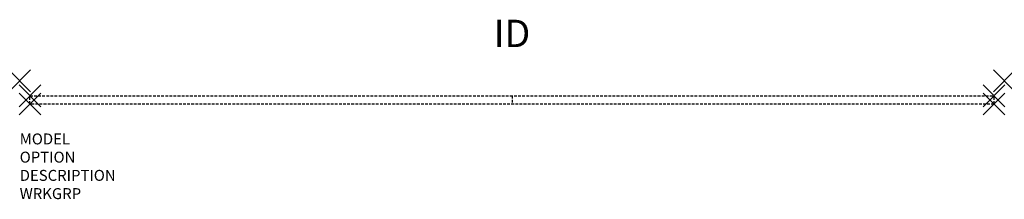
# Model space of a CAD drawing. Units: inches. Extents: x 0 to 90, y -10.8 to 5.6.
import ezdxf
from ezdxf.enums import TextEntityAlignment as Align

# ---------------------------------------------------------------- set-up
doc = ezdxf.new("R2010")
doc.units = ezdxf.units.IN
doc.header["$MEASUREMENT"] = 0
doc.header["$PDMODE"] = 3
doc.linetypes.add('HIDDEN', pattern=[0.375, 0.25, -0.125])
doc.layers.add('AFUPM-P', color=3, linetype='Continuous')
doc.layers.add('AFUPM-P-TN', color=7, linetype='Continuous')

msp = doc.modelspace()

# ---------------------------------------------------------------- linework, layer by layer
at = {"layer": 'AFUPM-P', "color": 2, "linetype": 'HIDDEN'}
for p, q in [((0.938, -2.12), (0.938, -1.37)), ((0.938, -1.37), (89.062, -1.37)), ((45, -1.37), (45, -2.12)), ((45, -1.37), (45, -2.12)), ((89.062, -2.12), (89.062, -1.37)), ((89.062, -2.12), (0.938, -2.12))]:
    msp.add_line(p, q, dxfattribs=at)
at = {"layer": 'AFUPM-P', "color": 2}
for p in [(0, 0), (90, 0), (0.938, -1.37), (89.062, -1.37), (0.938, -2.12), (89.062, -2.12)]:
    msp.add_point(p, dxfattribs=at)

# ---------------------------------------------------------------- texts
at = {"layer": 'AFUPM-P', "color": 7, "flags": 9}
for tag, p, s in [('MODEL', (0, -5.808), 'LITB1990HPS'), ('OPTION', (0, -7.471), ''), ('DESCRIPTION', (0, -9.135), 'TACKBOARD 90x19'), ('WRKGRP', (0, -10.799), '')]:
    msp.add_attdef(tag, p, s, height=1, dxfattribs=at)
at = {"layer": 'AFUPM-P-TN', "color": 7, "flags": 8}
msp.add_attdef('ID', text='LITB1990HPS', height=2.5, dxfattribs=at).set_placement((45, 4), align=Align.MIDDLE)

doc.saveas('drawing.dxf')
